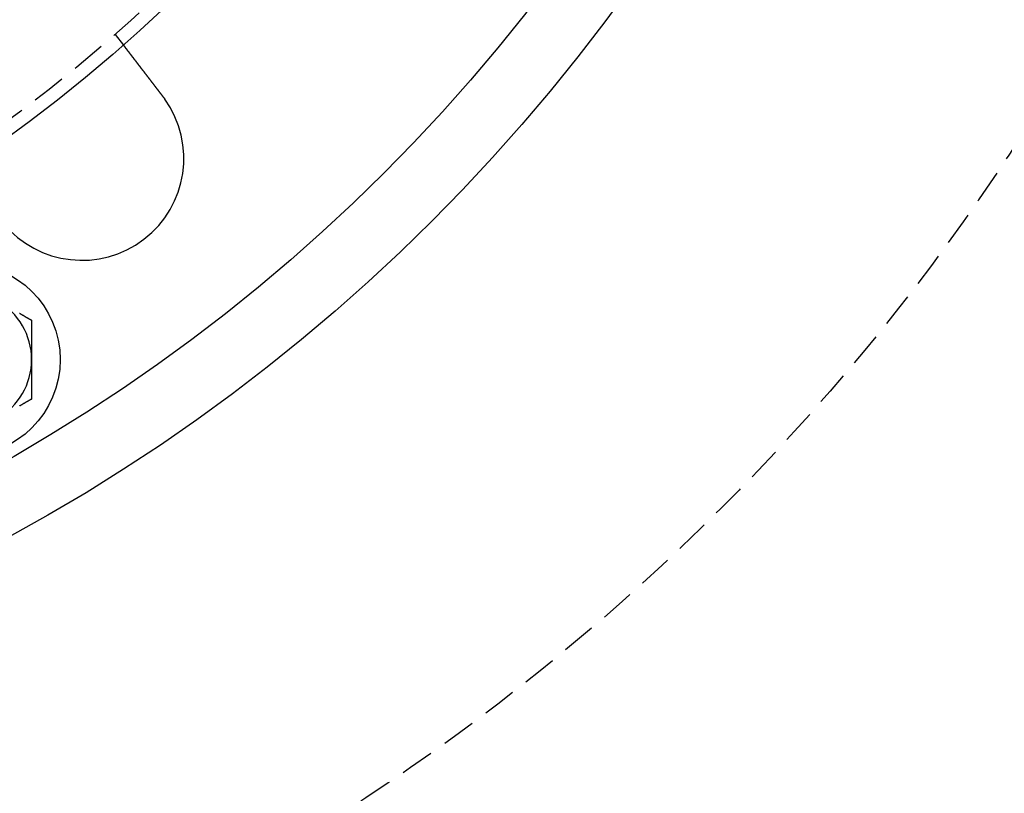
# Model space of a CAD drawing. Extents: x 1668 to 2765, y -348 to 534.
# Drawn here: x 1983 to 2055, y -236 to -179 of the extents above; entities that cross this region are included whole.
import ezdxf

# ---------------------------------------------------------------- set-up
doc = ezdxf.new("R2010")
doc.units = 0
doc.header["$LTSCALE"] = 10
doc.linetypes.add('VERDECKT', pattern=[0.375, 0.25, -0.125])
doc.layers.get('0').update_dxf_attribs({"linetype": 'CONTINUOUS'})
doc.layers.add('STEMPEL', color=3, linetype='CONTINUOUS')

# ---------------------------------------------------------------- blocks, each defined once
blk = doc.blocks.new('A$CA1848C91')
at = {"color": 1, "linetype": 'VERDECKT'}
blk.add_line((1374.265, 268.08), (1374.875, 267.285), dxfattribs=at)
for points in [[(1374.87, 267.285, 0), (1374.87, 267.285, 0), (1374.87, 267.284, 0), (1374.87, 267.284, 0), (1374.87, 267.284, 0), (1374.88, 267.284, 0), (1374.88, 267.284, 0), (1374.88, 267.284, 0), (1374.88, 267.284, 0), (1374.88, 267.283, 0), (1374.88, 267.283, 0), (1374.88, 267.283, 0), (1374.88, 267.283, 0), (1374.88, 267.282, 0), (1374.88, 267.282, 0), (1374.88, 267.282, 0), (1374.88, 267.281, 0), (1374.88, 267.281, 0), (1374.88, 267.28, 0), (1374.88, 267.28, 0), (1374.88, 267.279, 0), (1374.88, 267.279, 0), (1374.88, 267.278, 0), (1374.88, 267.277, 0), (1374.88, 267.277, 0), (1374.88, 267.276, 0), (1374.88, 267.275, 0), (1374.88, 267.275, 0), (1374.88, 267.274, 0), (1374.88, 267.273, 0), (1374.88, 267.272, 0), (1374.88, 267.272, 0), (1374.89, 267.271, 0), (1374.89, 267.27, 0), (1374.89, 267.269, 0), (1374.89, 267.268, 0), (1374.89, 267.267, 0), (1374.89, 267.266, 0), (1374.89, 267.265, 0), (1374.89, 267.264, 0), (1374.89, 267.263, 0), (1374.89, 267.262, 0), (1374.89, 267.261, 0), (1374.89, 267.259, 0), (1374.89, 267.258, 0), (1374.9, 267.257, 0), (1374.9, 267.256, 0), (1374.9, 267.255, 0), (1374.9, 267.253, 0), (1374.9, 267.252, 0), (1374.9, 267.251, 0), (1374.9, 267.249, 0), (1374.9, 267.248, 0), (1374.9, 267.246, 0), (1374.91, 267.245, 0), (1374.91, 267.243, 0), (1374.91, 267.242, 0), (1374.91, 267.24, 0), (1374.91, 267.238, 0), (1374.91, 267.237, 0), (1374.91, 267.235, 0), (1374.91, 267.234, 0), (1374.92, 267.232, 0), (1374.92, 267.23, 0), (1374.92, 267.228, 0), (1374.92, 267.226, 0), (1374.92, 267.225, 0), (1374.92, 267.223, 0), (1374.92, 267.221, 0), (1374.93, 267.219, 0), (1374.93, 267.217, 0), (1374.93, 267.215, 0), (1374.93, 267.213, 0), (1374.93, 267.211, 0), (1374.93, 267.209, 0), (1374.93, 267.207, 0), (1374.94, 267.205, 0), (1374.94, 267.202, 0), (1374.94, 267.2, 0), (1374.94, 267.198, 0), (1374.94, 267.196, 0), (1374.94, 267.193, 0), (1374.95, 267.191, 0), (1374.95, 267.189, 0), (1374.95, 267.186, 0), (1374.95, 267.184, 0), (1374.95, 267.181, 0), (1374.96, 267.179, 0), (1374.96, 267.177, 0), (1374.96, 267.174, 0), (1374.96, 267.171, 0), (1374.96, 267.169, 0), (1374.97, 267.166, 0), (1374.97, 267.164, 0), (1374.97, 267.161, 0), (1374.97, 267.158, 0), (1374.97, 267.156, 0), (1374.98, 267.153, 0), (1374.98, 267.15, 0), (1374.98, 267.147, 0), (1374.98, 267.145, 0), (1374.98, 267.142, 0), (1374.99, 267.139, 0), (1374.99, 267.136, 0), (1374.99, 267.133, 0), (1374.99, 267.13, 0), (1375, 267.127, 0), (1375, 267.124, 0), (1375, 267.121, 0), (1375, 267.118, 0), (1375, 267.115, 0), (1375.01, 267.112, 0), (1375.01, 267.109, 0), (1375.01, 267.106, 0), (1375.01, 267.103, 0), (1375.02, 267.1, 0), (1375.02, 267.096, 0), (1375.02, 267.093, 0), (1375.02, 267.09, 0), (1375.03, 267.087, 0), (1375.03, 267.083, 0), (1375.03, 267.08, 0), (1375.03, 267.077, 0), (1375.04, 267.074, 0), (1375.04, 267.07, 0), (1375.04, 267.067, 0), (1375.04, 267.063, 0), (1375.05, 267.06, 0), (1375.05, 267.057, 0), (1375.05, 267.053, 0), (1375.06, 267.05, 0), (1375.06, 267.046, 0), (1375.06, 267.043, 0), (1375.06, 267.039, 0), (1375.07, 267.036, 0), (1375.07, 267.032, 0), (1375.07, 267.028, 0), (1375.07, 267.025, 0), (1375.08, 267.021, 0), (1375.08, 267.018, 0), (1375.08, 267.014, 0), (1375.09, 267.01, 0), (1375.09, 267.007, 0), (1375.09, 267.003, 0), (1375.09, 266.999, 0), (1375.1, 266.996, 0), (1375.1, 266.992, 0), (1375.1, 266.988, 0), (1375.11, 266.984, 0), (1375.11, 266.98, 0), (1375.11, 266.977, 0), (1375.11, 266.973, 0), (1375.12, 266.969, 0), (1375.12, 266.965, 0), (1375.12, 266.961, 0), (1375.13, 266.957, 0), (1375.13, 266.953, 0), (1375.13, 266.949, 0), (1375.14, 266.945, 0), (1375.14, 266.941, 0), (1375.14, 266.937, 0), (1375.14, 266.932, 0), (1375.15, 266.928, 0), (1375.15, 266.924, 0), (1375.15, 266.92, 0), (1375.16, 266.915, 0), (1375.16, 266.911, 0), (1375.16, 266.907, 0), (1375.17, 266.902, 0), (1375.17, 266.898, 0), (1375.17, 266.893, 0), (1375.18, 266.889, 0), (1375.18, 266.884, 0), (1375.19, 266.88, 0), (1375.19, 266.875, 0), (1375.19, 266.871, 0), (1375.2, 266.866, 0), (1375.2, 266.861, 0), (1375.2, 266.856, 0), (1375.21, 266.852, 0), (1375.21, 266.847, 0), (1375.21, 266.842, 0), (1375.22, 266.837, 0), (1375.22, 266.832, 0), (1375.23, 266.827, 0), (1375.23, 266.823, 0), (1375.23, 266.818, 0), (1375.24, 266.813, 0), (1375.24, 266.808, 0), (1375.24, 266.803, 0), (1375.25, 266.797, 0), (1375.25, 266.792, 0), (1375.26, 266.787, 0), (1375.26, 266.782, 0), (1375.26, 266.777, 0), (1375.27, 266.772, 0), (1375.27, 266.766, 0), (1375.28, 266.761, 0), (1375.28, 266.756, 0), (1375.28, 266.75, 0), (1375.29, 266.745, 0), (1375.29, 266.74, 0), (1375.3, 266.734, 0), (1375.3, 266.729, 0), (1375.31, 266.723, 0), (1375.31, 266.718, 0), (1375.31, 266.712, 0), (1375.32, 266.707, 0), (1375.32, 266.701, 0), (1375.33, 266.696, 0), (1375.33, 266.69, 0), (1375.34, 266.684, 0), (1375.34, 266.679, 0), (1375.34, 266.673, 0), (1375.35, 266.667, 0), (1375.35, 266.661, 0), (1375.36, 266.656, 0), (1375.36, 266.65, 0), (1375.37, 266.644, 0), (1375.37, 266.638, 0), (1375.38, 266.632, 0), (1375.38, 266.626, 0), (1375.38, 266.62, 0), (1375.39, 266.614, 0), (1375.39, 266.608, 0), (1375.4, 266.602, 0), (1375.4, 266.596, 0), (1375.41, 266.59, 0), (1375.41, 266.584, 0), (1375.42, 266.578, 0), (1375.42, 266.572, 0), (1375.43, 266.565, 0), (1375.43, 266.559, 0), (1375.44, 266.553, 0), (1375.44, 266.547, 0), (1375.45, 266.54, 0), (1375.45, 266.534, 0), (1375.46, 266.528, 0), (1375.46, 266.521, 0), (1375.47, 266.515, 0), (1375.47, 266.509, 0), (1375.47, 266.502, 0), (1375.48, 266.496, 0), (1375.48, 266.49, 0), (1375.49, 266.483, 0), (1375.49, 266.477, 0), (1375.5, 266.47, 0), (1375.5, 266.464, 0), (1375.51, 266.457, 0), (1375.51, 266.451, 0), (1375.52, 266.444, 0), (1375.52, 266.437, 0), (1375.53, 266.431, 0), (1375.53, 266.424, 0), (1375.54, 266.418, 0), (1375.55, 266.411, 0), (1375.55, 266.404, 0), (1375.56, 266.398, 0), (1375.56, 266.391, 0), (1375.57, 266.384, 0), (1375.57, 266.377, 0), (1375.58, 266.371, 0), (1375.58, 266.364, 0), (1375.59, 266.357, 0), (1375.59, 266.35, 0), (1375.6, 266.344, 0), (1375.6, 266.337, 0), (1375.61, 266.33, 0), (1375.61, 266.323, 0), (1375.62, 266.316, 0), (1375.62, 266.31, 0), (1375.63, 266.303, 0), (1375.63, 266.296, 0), (1375.64, 266.289, 0), (1375.64, 266.282, 0), (1375.65, 266.275, 0), (1375.65, 266.268, 0), (1375.66, 266.262, 0), (1375.67, 266.255, 0), (1375.67, 266.248, 0), (1375.68, 266.241, 0), (1375.68, 266.234, 0), (1375.69, 266.227, 0), (1375.69, 266.22, 0), (1375.7, 266.213, 0), (1375.7, 266.206, 0), (1375.71, 266.199, 0), (1375.71, 266.192, 0), (1375.72, 266.185, 0), (1375.72, 266.178, 0), (1375.73, 266.171, 0), (1375.73, 266.164, 0), (1375.74, 266.157, 0), (1375.75, 266.15, 0), (1375.75, 266.143, 0), (1375.76, 266.136, 0), (1375.76, 266.129, 0), (1375.77, 266.122, 0), (1375.77, 266.115, 0), (1375.78, 266.108, 0), (1375.78, 266.101, 0), (1375.79, 266.094, 0), (1375.79, 266.087, 0), (1375.8, 266.08, 0), (1375.8, 266.073, 0), (1375.81, 266.065, 0), (1375.82, 266.058, 0), (1375.82, 266.051, 0), (1375.83, 266.043, 0), (1375.83, 266.036, 0), (1375.84, 266.029, 0), (1375.84, 266.021, 0), (1375.85, 266.014, 0), (1375.86, 266.006, 0), (1375.86, 265.999, 0), (1375.87, 265.991, 0), (1375.87, 265.983, 0), (1375.88, 265.976, 0), (1375.88, 265.968, 0), (1375.89, 265.96, 0), (1375.9, 265.953, 0), (1375.9, 265.945, 0), (1375.91, 265.937, 0), (1375.91, 265.929, 0), (1375.92, 265.921, 0), (1375.93, 265.914, 0), (1375.93, 265.906, 0), (1375.94, 265.898, 0), (1375.95, 265.89, 0), (1375.95, 265.882, 0), (1375.96, 265.874, 0), (1375.96, 265.866, 0), (1375.97, 265.858, 0), (1375.98, 265.849, 0), (1375.98, 265.841, 0), (1375.99, 265.833, 0), (1375.99, 265.825, 0), (1376, 265.817, 0), (1376.01, 265.809, 0), (1376.01, 265.8, 0), (1376.02, 265.792, 0), (1376.03, 265.784, 0), (1376.03, 265.775, 0), (1376.04, 265.767, 0), (1376.05, 265.759, 0), (1376.05, 265.75, 0), (1376.06, 265.742, 0), (1376.07, 265.733, 0), (1376.07, 265.725, 0), (1376.08, 265.716, 0), (1376.08, 265.708, 0), (1376.09, 265.699, 0), (1376.1, 265.691, 0), (1376.1, 265.682, 0), (1376.11, 265.673, 0), (1376.12, 265.665, 0), (1376.12, 265.656, 0), (1376.13, 265.648, 0), (1376.14, 265.639, 0), (1376.14, 265.63, 0), (1376.15, 265.621, 0), (1376.16, 265.613, 0), (1376.16, 265.604, 0), (1376.17, 265.595, 0), (1376.18, 265.586, 0), (1376.18, 265.577, 0), (1376.19, 265.568, 0), (1376.2, 265.56, 0), (1376.21, 265.551, 0), (1376.21, 265.542, 0), (1376.22, 265.533, 0), (1376.23, 265.524, 0), (1376.23, 265.515, 0), (1376.24, 265.506, 0), (1376.25, 265.497, 0), (1376.25, 265.488, 0), (1376.26, 265.479, 0), (1376.27, 265.47, 0), (1376.27, 265.461, 0), (1376.28, 265.452, 0), (1376.29, 265.443, 0), (1376.3, 265.434, 0), (1376.3, 265.424, 0), (1376.31, 265.415, 0), (1376.32, 265.406, 0), (1376.32, 265.397, 0), (1376.33, 265.388, 0), (1376.34, 265.379, 0), (1376.34, 265.37, 0), (1376.35, 265.36, 0), (1376.36, 265.351, 0), (1376.37, 265.342, 0), (1376.37, 265.333, 0), (1376.38, 265.323, 0), (1376.39, 265.314, 0), (1376.39, 265.305, 0), (1376.4, 265.296, 0), (1376.41, 265.286, 0), (1376.42, 265.277, 0), (1376.42, 265.268, 0), (1376.43, 265.259, 0), (1376.44, 265.249, 0), (1376.44, 265.24, 0), (1376.45, 265.231, 0), (1376.46, 265.221, 0), (1376.47, 265.212, 0), (1376.47, 265.203, 0), (1376.48, 265.193, 0), (1376.49, 265.184, 0), (1376.49, 265.175, 0), (1376.5, 265.165, 0), (1376.51, 265.156, 0), (1376.52, 265.147, 0), (1376.52, 265.137, 0), (1376.53, 265.128, 0), (1376.54, 265.119, 0), (1376.54, 265.109, 0), (1376.55, 265.1, 0), (1376.56, 265.091, 0), (1376.57, 265.081, 0), (1376.57, 265.072, 0), (1376.58, 265.063, 0), (1376.59, 265.053, 0), (1376.59, 265.044, 0), (1376.6, 265.035, 0), (1376.61, 265.026, 0), (1376.62, 265.016, 0), (1376.62, 265.007, 0), (1376.63, 264.998, 0), (1376.64, 264.988, 0), (1376.64, 264.979, 0), (1376.65, 264.97, 0), (1376.66, 264.961, 0), (1376.67, 264.951, 0), (1376.67, 264.942, 0), (1376.68, 264.933, 0), (1376.69, 264.923, 0), (1376.69, 264.914, 0), (1376.7, 264.905, 0), (1376.71, 264.896, 0), (1376.71, 264.887, 0), (1376.72, 264.877, 0), (1376.73, 264.868, 0), (1376.74, 264.859, 0), (1376.74, 264.85, 0), (1376.75, 264.841, 0), (1376.76, 264.832, 0), (1376.76, 264.822, 0), (1376.77, 264.813, 0), (1376.78, 264.804, 0), (1376.79, 264.795, 0), (1376.79, 264.786, 0), (1376.8, 264.776, 0), (1376.81, 264.767, 0), (1376.81, 264.758, 0), (1376.82, 264.748, 0), (1376.83, 264.739, 0), (1376.84, 264.729, 0), (1376.84, 264.72, 0), (1376.85, 264.71, 0), (1376.86, 264.701, 0), (1376.86, 264.691, 0), (1376.87, 264.682, 0), (1376.88, 264.672, 0), (1376.89, 264.662, 0), (1376.89, 264.653, 0), (1376.9, 264.643, 0), (1376.91, 264.633, 0), (1376.92, 264.623, 0), (1376.92, 264.614, 0), (1376.93, 264.604, 0), (1376.94, 264.594, 0), (1376.95, 264.584, 0), (1376.95, 264.574, 0), (1376.96, 264.564, 0), (1376.97, 264.554, 0), (1376.98, 264.545, 0), (1376.98, 264.535, 0), (1376.99, 264.525, 0), (1377, 264.515, 0), (1377.01, 264.505, 0), (1377.02, 264.495, 0), (1377.02, 264.484, 0), (1377.03, 264.474, 0), (1377.04, 264.464, 0), (1377.05, 264.454, 0), (1377.05, 264.444, 0), (1377.06, 264.434, 0), (1377.07, 264.424, 0), (1377.08, 264.413, 0), (1377.09, 264.403, 0), (1377.09, 264.393, 0), (1377.1, 264.383, 0), (1377.11, 264.373, 0), (1377.12, 264.362, 0), (1377.13, 264.352, 0), (1377.13, 264.342, 0), (1377.14, 264.331, 0), (1377.15, 264.321, 0), (1377.16, 264.311, 0), (1377.16, 264.3, 0), (1377.17, 264.29, 0), (1377.18, 264.28, 0), (1377.19, 264.269, 0), (1377.2, 264.259, 0), (1377.2, 264.248, 0), (1377.21, 264.238, 0), (1377.22, 264.227, 0), (1377.23, 264.217, 0), (1377.24, 264.206, 0), (1377.24, 264.196, 0), (1377.25, 264.185, 0), (1377.26, 264.175, 0), (1377.27, 264.164, 0), (1377.28, 264.154, 0), (1377.29, 264.143, 0), (1377.29, 264.133, 0), (1377.3, 264.122, 0), (1377.31, 264.112, 0), (1377.32, 264.101, 0), (1377.33, 264.091, 0), (1377.33, 264.08, 0), (1377.34, 264.07, 0), (1377.35, 264.059, 0), (1377.36, 264.048, 0), (1377.37, 264.038, 0), (1377.37, 264.027, 0), (1377.38, 264.017, 0), (1377.39, 264.006, 0), (1377.4, 263.995, 0), (1377.41, 263.985, 0), (1377.41, 263.974, 0), (1377.42, 263.964, 0), (1377.43, 263.953, 0), (1377.44, 263.942, 0), (1377.45, 263.932, 0), (1377.46, 263.921, 0), (1377.46, 263.91, 0), (1377.47, 263.9, 0), (1377.48, 263.889, 0), (1377.49, 263.879, 0), (1377.5, 263.868, 0), (1377.5, 263.857, 0), (1377.51, 263.847, 0), (1377.52, 263.836, 0), (1377.53, 263.826, 0), (1377.54, 263.815, 0), (1377.55, 263.804, 0), (1377.55, 263.794, 0), (1377.56, 263.783, 0), (1377.57, 263.773, 0), (1377.58, 263.762, 0), (1377.59, 263.752, 0), (1377.59, 263.741, 0), (1377.6, 263.73, 0), (1377.61, 263.72, 0), (1377.62, 263.709, 0), (1377.63, 263.699, 0), (1377.63, 263.688, 0), (1377.64, 263.678, 0), (1377.65, 263.667, 0), (1377.66, 263.657, 0), (1377.67, 263.646, 0), (1377.67, 263.636, 0), (1377.68, 263.625, 0), (1377.69, 263.615, 0), (1377.7, 263.605, 0), (1377.71, 263.594, 0), (1377.71, 263.584, 0), (1377.72, 263.573, 0), (1377.73, 263.563, 0), (1377.74, 263.553, 0), (1377.75, 263.542, 0), (1377.75, 263.532, 0), (1377.76, 263.522, 0), (1377.77, 263.511, 0)], [(1377.77, 263.511, 0), (1377.77, 263.51, 0), (1377.77, 263.508, 0), (1377.77, 263.507, 0), (1377.77, 263.505, 0), (1377.78, 263.503, 0), (1377.78, 263.502, 0), (1377.78, 263.5, 0), (1377.78, 263.499, 0), (1377.78, 263.497, 0), (1377.78, 263.495, 0), (1377.78, 263.494, 0), (1377.78, 263.492, 0), (1377.79, 263.491, 0), (1377.79, 263.489, 0), (1377.79, 263.487, 0), (1377.79, 263.486, 0), (1377.79, 263.484, 0), (1377.79, 263.483, 0), (1377.79, 263.481, 0), (1377.79, 263.479, 0), (1377.8, 263.478, 0), (1377.8, 263.476, 0), (1377.8, 263.475, 0), (1377.8, 263.473, 0), (1377.8, 263.471, 0), (1377.8, 263.47, 0), (1377.8, 263.468, 0), (1377.8, 263.467, 0), (1377.81, 263.465, 0), (1377.81, 263.463, 0), (1377.81, 263.462, 0), (1377.81, 263.46, 0), (1377.81, 263.458, 0), (1377.81, 263.457, 0), (1377.81, 263.455, 0), (1377.81, 263.454, 0), (1377.82, 263.452, 0), (1377.82, 263.45, 0), (1377.82, 263.449, 0), (1377.82, 263.447, 0), (1377.82, 263.446, 0), (1377.82, 263.444, 0), (1377.82, 263.442, 0), (1377.82, 263.441, 0), (1377.82, 263.439, 0), (1377.83, 263.438, 0), (1377.83, 263.436, 0), (1377.83, 263.434, 0), (1377.83, 263.433, 0), (1377.83, 263.431, 0), (1377.83, 263.429, 0), (1377.83, 263.428, 0), (1377.83, 263.426, 0), (1377.84, 263.425, 0), (1377.84, 263.423, 0), (1377.84, 263.421, 0), (1377.84, 263.42, 0), (1377.84, 263.418, 0), (1377.84, 263.417, 0), (1377.84, 263.415, 0), (1377.84, 263.413, 0), (1377.85, 263.412, 0), (1377.85, 263.41, 0), (1377.85, 263.408, 0), (1377.85, 263.407, 0), (1377.85, 263.405, 0), (1377.85, 263.404, 0), (1377.85, 263.402, 0), (1377.85, 263.4, 0), (1377.85, 263.399, 0), (1377.86, 263.397, 0), (1377.86, 263.396, 0), (1377.86, 263.394, 0), (1377.86, 263.392, 0), (1377.86, 263.391, 0), (1377.86, 263.389, 0), (1377.86, 263.387, 0), (1377.86, 263.386, 0), (1377.87, 263.384, 0), (1377.87, 263.383, 0), (1377.87, 263.381, 0), (1377.87, 263.379, 0), (1377.87, 263.378, 0), (1377.87, 263.376, 0), (1377.87, 263.374, 0), (1377.87, 263.373, 0), (1377.88, 263.371, 0), (1377.88, 263.37, 0), (1377.88, 263.368, 0), (1377.88, 263.366, 0), (1377.88, 263.365, 0), (1377.88, 263.363, 0), (1377.88, 263.361, 0), (1377.88, 263.36, 0), (1377.88, 263.358, 0), (1377.89, 263.357, 0), (1377.89, 263.355, 0), (1377.89, 263.353, 0), (1377.89, 263.352, 0), (1377.89, 263.35, 0), (1377.89, 263.348, 0), (1377.89, 263.347, 0), (1377.89, 263.345, 0), (1377.9, 263.344, 0), (1377.9, 263.342, 0), (1377.9, 263.34, 0), (1377.9, 263.339, 0), (1377.9, 263.337, 0), (1377.9, 263.335, 0), (1377.9, 263.334, 0), (1377.9, 263.332, 0), (1377.9, 263.331, 0), (1377.91, 263.329, 0), (1377.91, 263.327, 0), (1377.91, 263.326, 0), (1377.91, 263.324, 0), (1377.91, 263.322, 0), (1377.91, 263.321, 0), (1377.91, 263.319, 0), (1377.91, 263.317, 0), (1377.92, 263.316, 0), (1377.92, 263.314, 0), (1377.92, 263.313, 0), (1377.92, 263.311, 0), (1377.92, 263.309, 0), (1377.92, 263.308, 0), (1377.92, 263.306, 0)], [(1368.12, 247.016, 0), (1368.1, 247.028, 0), (1368.08, 247.039, 0), (1368.06, 247.05, 0), (1368.04, 247.062, 0), (1368.02, 247.073, 0), (1368, 247.084, 0), (1367.98, 247.096, 0), (1367.96, 247.107, 0), (1367.94, 247.119, 0), (1367.92, 247.13, 0), (1367.9, 247.141, 0), (1367.88, 247.153, 0), (1367.86, 247.164, 0), (1367.84, 247.175, 0), (1367.82, 247.187, 0), (1367.8, 247.198, 0), (1367.78, 247.209, 0), (1367.76, 247.221, 0), (1367.74, 247.232, 0), (1367.72, 247.244, 0), (1367.7, 247.255, 0), (1367.68, 247.266, 0), (1367.66, 247.278, 0), (1367.64, 247.289, 0), (1367.62, 247.3, 0), (1367.6, 247.312, 0), (1367.59, 247.323, 0), (1367.57, 247.334, 0), (1367.55, 247.346, 0), (1367.53, 247.357, 0), (1367.51, 247.369, 0), (1367.49, 247.38, 0), (1367.47, 247.391, 0), (1367.45, 247.403, 0), (1367.43, 247.414, 0), (1367.41, 247.425, 0), (1367.39, 247.437, 0), (1367.37, 247.448, 0), (1367.35, 247.46, 0), (1367.33, 247.471, 0), (1367.31, 247.482, 0), (1367.29, 247.494, 0), (1367.27, 247.505, 0), (1367.25, 247.516, 0), (1367.23, 247.528, 0)], [(1368.12, 244.13, 0), (1368.12, 244.152, 0), (1368.12, 244.175, 0), (1368.12, 244.198, 0), (1368.12, 244.221, 0), (1368.12, 244.243, 0), (1368.12, 244.266, 0), (1368.12, 244.289, 0), (1368.12, 244.312, 0), (1368.12, 244.334, 0), (1368.12, 244.357, 0), (1368.12, 244.38, 0), (1368.12, 244.403, 0), (1368.12, 244.426, 0), (1368.12, 244.448, 0), (1368.12, 244.471, 0), (1368.12, 244.494, 0), (1368.12, 244.517, 0), (1368.12, 244.539, 0), (1368.12, 244.562, 0), (1368.12, 244.585, 0), (1368.12, 244.608, 0), (1368.12, 244.63, 0), (1368.12, 244.653, 0), (1368.12, 244.676, 0), (1368.12, 244.699, 0), (1368.12, 244.721, 0), (1368.12, 244.744, 0), (1368.12, 244.767, 0), (1368.12, 244.79, 0), (1368.12, 244.812, 0), (1368.12, 244.835, 0), (1368.12, 244.858, 0), (1368.12, 244.881, 0), (1368.12, 244.903, 0), (1368.12, 244.926, 0), (1368.12, 244.949, 0), (1368.12, 244.972, 0), (1368.12, 244.994, 0), (1368.12, 245.017, 0), (1368.12, 245.04, 0), (1368.12, 245.063, 0), (1368.12, 245.085, 0), (1368.12, 245.108, 0), (1368.12, 245.131, 0), (1368.12, 245.154, 0), (1368.12, 245.176, 0), (1368.12, 245.199, 0), (1368.12, 245.222, 0), (1368.12, 245.245, 0), (1368.12, 245.267, 0), (1368.12, 245.29, 0), (1368.12, 245.313, 0), (1368.12, 245.336, 0), (1368.12, 245.358, 0), (1368.12, 245.381, 0), (1368.12, 245.404, 0), (1368.12, 245.427, 0), (1368.12, 245.449, 0), (1368.12, 245.472, 0), (1368.12, 245.495, 0), (1368.12, 245.517, 0), (1368.12, 245.54, 0), (1368.12, 245.563, 0), (1368.12, 245.586, 0), (1368.12, 245.608, 0), (1368.12, 245.631, 0), (1368.12, 245.654, 0), (1368.12, 245.677, 0), (1368.12, 245.699, 0), (1368.12, 245.722, 0), (1368.12, 245.745, 0), (1368.12, 245.767, 0), (1368.12, 245.79, 0), (1368.12, 245.813, 0), (1368.12, 245.836, 0), (1368.12, 245.858, 0), (1368.12, 245.881, 0), (1368.12, 245.904, 0), (1368.12, 245.927, 0), (1368.12, 245.949, 0), (1368.12, 245.972, 0), (1368.12, 245.995, 0), (1368.12, 246.017, 0), (1368.12, 246.04, 0), (1368.12, 246.063, 0), (1368.12, 246.086, 0), (1368.12, 246.108, 0), (1368.12, 246.131, 0), (1368.12, 246.154, 0), (1368.12, 246.176, 0), (1368.12, 246.199, 0), (1368.12, 246.222, 0), (1368.12, 246.245, 0), (1368.12, 246.267, 0), (1368.12, 246.29, 0), (1368.12, 246.313, 0), (1368.12, 246.335, 0), (1368.12, 246.358, 0), (1368.12, 246.381, 0), (1368.12, 246.403, 0), (1368.12, 246.426, 0), (1368.12, 246.449, 0), (1368.12, 246.472, 0), (1368.12, 246.494, 0), (1368.12, 246.517, 0), (1368.12, 246.54, 0), (1368.12, 246.562, 0), (1368.12, 246.585, 0), (1368.12, 246.608, 0), (1368.12, 246.63, 0), (1368.12, 246.653, 0), (1368.12, 246.676, 0), (1368.12, 246.699, 0), (1368.12, 246.721, 0), (1368.12, 246.744, 0), (1368.12, 246.767, 0), (1368.12, 246.789, 0), (1368.12, 246.812, 0), (1368.12, 246.835, 0), (1368.12, 246.857, 0), (1368.12, 246.88, 0), (1368.12, 246.903, 0), (1368.12, 246.926, 0), (1368.12, 246.948, 0), (1368.12, 246.971, 0), (1368.12, 246.994, 0), (1368.12, 247.016, 0)], [(1368.12, 241.243, 0), (1368.12, 241.258, 0), (1368.12, 241.273, 0), (1368.12, 241.288, 0), (1368.12, 241.303, 0), (1368.12, 241.318, 0), (1368.12, 241.333, 0), (1368.12, 241.348, 0), (1368.12, 241.363, 0), (1368.12, 241.378, 0), (1368.12, 241.394, 0), (1368.12, 241.409, 0), (1368.12, 241.424, 0), (1368.12, 241.439, 0), (1368.12, 241.454, 0), (1368.12, 241.469, 0), (1368.12, 241.484, 0), (1368.12, 241.499, 0), (1368.12, 241.514, 0), (1368.12, 241.529, 0), (1368.12, 241.544, 0), (1368.12, 241.56, 0), (1368.12, 241.575, 0), (1368.12, 241.59, 0), (1368.12, 241.605, 0), (1368.12, 241.62, 0), (1368.12, 241.635, 0), (1368.12, 241.65, 0), (1368.12, 241.665, 0), (1368.12, 241.68, 0), (1368.12, 241.696, 0), (1368.12, 241.711, 0), (1368.12, 241.726, 0), (1368.12, 241.741, 0), (1368.12, 241.756, 0), (1368.12, 241.771, 0), (1368.12, 241.786, 0), (1368.12, 241.801, 0), (1368.12, 241.816, 0), (1368.12, 241.832, 0), (1368.12, 241.847, 0), (1368.12, 241.862, 0), (1368.12, 241.877, 0), (1368.12, 241.892, 0), (1368.12, 241.907, 0), (1368.12, 241.922, 0), (1368.12, 241.937, 0), (1368.12, 241.953, 0), (1368.12, 241.968, 0), (1368.12, 241.983, 0), (1368.12, 241.998, 0), (1368.12, 242.013, 0), (1368.12, 242.028, 0), (1368.12, 242.043, 0), (1368.12, 242.059, 0), (1368.12, 242.074, 0), (1368.12, 242.089, 0), (1368.12, 242.104, 0), (1368.12, 242.119, 0), (1368.12, 242.134, 0), (1368.12, 242.149, 0), (1368.12, 242.164, 0), (1368.12, 242.18, 0), (1368.12, 242.195, 0), (1368.12, 242.21, 0), (1368.12, 242.225, 0), (1368.12, 242.24, 0), (1368.12, 242.255, 0), (1368.12, 242.27, 0), (1368.12, 242.286, 0), (1368.12, 242.301, 0), (1368.12, 242.316, 0), (1368.12, 242.331, 0), (1368.12, 242.346, 0), (1368.12, 242.361, 0), (1368.12, 242.376, 0), (1368.12, 242.391, 0), (1368.12, 242.407, 0), (1368.12, 242.422, 0), (1368.12, 242.437, 0), (1368.12, 242.452, 0), (1368.12, 242.467, 0), (1368.12, 242.482, 0), (1368.12, 242.497, 0), (1368.12, 242.513, 0), (1368.12, 242.528, 0), (1368.12, 242.543, 0), (1368.12, 242.558, 0), (1368.12, 242.573, 0), (1368.12, 242.588, 0), (1368.12, 242.603, 0), (1368.12, 242.618, 0), (1368.12, 242.634, 0), (1368.12, 242.649, 0), (1368.12, 242.664, 0), (1368.12, 242.679, 0), (1368.12, 242.694, 0), (1368.12, 242.709, 0), (1368.12, 242.724, 0), (1368.12, 242.739, 0), (1368.12, 242.755, 0), (1368.12, 242.77, 0), (1368.12, 242.785, 0), (1368.12, 242.8, 0), (1368.12, 242.815, 0), (1368.12, 242.83, 0), (1368.12, 242.845, 0), (1368.12, 242.86, 0), (1368.12, 242.876, 0), (1368.12, 242.891, 0), (1368.12, 242.906, 0), (1368.12, 242.921, 0), (1368.12, 242.936, 0), (1368.12, 242.951, 0), (1368.12, 242.966, 0), (1368.12, 242.981, 0), (1368.12, 242.997, 0), (1368.12, 243.012, 0), (1368.12, 243.027, 0), (1368.12, 243.042, 0), (1368.12, 243.057, 0), (1368.12, 243.072, 0), (1368.12, 243.087, 0), (1368.12, 243.102, 0), (1368.12, 243.117, 0), (1368.12, 243.133, 0), (1368.12, 243.148, 0), (1368.12, 243.163, 0), (1368.12, 243.178, 0), (1368.12, 243.193, 0), (1368.12, 243.208, 0), (1368.12, 243.223, 0), (1368.12, 243.238, 0), (1368.12, 243.254, 0), (1368.12, 243.269, 0), (1368.12, 243.284, 0), (1368.12, 243.299, 0), (1368.12, 243.314, 0), (1368.12, 243.329, 0), (1368.12, 243.344, 0), (1368.12, 243.359, 0), (1368.12, 243.374, 0), (1368.12, 243.39, 0), (1368.12, 243.405, 0), (1368.12, 243.42, 0), (1368.12, 243.435, 0), (1368.12, 243.45, 0), (1368.12, 243.465, 0), (1368.12, 243.48, 0), (1368.12, 243.495, 0), (1368.12, 243.51, 0), (1368.12, 243.526, 0), (1368.12, 243.541, 0), (1368.12, 243.556, 0), (1368.12, 243.571, 0), (1368.12, 243.586, 0), (1368.12, 243.601, 0), (1368.12, 243.616, 0), (1368.12, 243.631, 0), (1368.12, 243.646, 0), (1368.12, 243.661, 0), (1368.12, 243.677, 0), (1368.12, 243.692, 0), (1368.12, 243.707, 0), (1368.12, 243.722, 0), (1368.12, 243.737, 0), (1368.12, 243.752, 0), (1368.12, 243.767, 0), (1368.12, 243.782, 0), (1368.12, 243.797, 0), (1368.12, 243.812, 0), (1368.12, 243.828, 0), (1368.12, 243.843, 0), (1368.12, 243.858, 0), (1368.12, 243.873, 0), (1368.12, 243.888, 0), (1368.12, 243.903, 0), (1368.12, 243.918, 0), (1368.12, 243.933, 0), (1368.12, 243.948, 0), (1368.12, 243.963, 0), (1368.12, 243.979, 0), (1368.12, 243.994, 0), (1368.12, 244.009, 0), (1368.12, 244.024, 0), (1368.12, 244.039, 0), (1368.12, 244.054, 0), (1368.12, 244.069, 0), (1368.12, 244.084, 0), (1368.12, 244.099, 0), (1368.12, 244.114, 0), (1368.12, 244.13, 0)], [(1367.23, 240.731, 0), (1367.25, 240.743, 0), (1367.27, 240.754, 0), (1367.29, 240.765, 0), (1367.31, 240.777, 0), (1367.33, 240.788, 0), (1367.35, 240.8, 0), (1367.37, 240.811, 0), (1367.39, 240.822, 0), (1367.41, 240.834, 0), (1367.43, 240.845, 0), (1367.45, 240.856, 0), (1367.47, 240.868, 0), (1367.49, 240.879, 0), (1367.51, 240.89, 0), (1367.53, 240.902, 0), (1367.55, 240.913, 0), (1367.57, 240.925, 0), (1367.59, 240.936, 0), (1367.6, 240.947, 0), (1367.62, 240.959, 0), (1367.64, 240.97, 0), (1367.66, 240.981, 0), (1367.68, 240.993, 0), (1367.7, 241.004, 0), (1367.72, 241.015, 0), (1367.74, 241.027, 0), (1367.76, 241.038, 0), (1367.78, 241.05, 0), (1367.8, 241.061, 0), (1367.82, 241.072, 0), (1367.84, 241.084, 0), (1367.86, 241.095, 0), (1367.88, 241.106, 0), (1367.9, 241.118, 0), (1367.92, 241.129, 0), (1367.94, 241.14, 0), (1367.96, 241.152, 0), (1367.98, 241.163, 0), (1368, 241.175, 0), (1368.02, 241.186, 0), (1368.04, 241.197, 0), (1368.06, 241.209, 0), (1368.08, 241.22, 0), (1368.1, 241.231, 0), (1368.12, 241.243, 0)]]:
    blk.add_polyline3d(points)
for radius in [165, 109]:
    blk.add_circle((1302.117, 349.785), radius, dxfattribs=at)
at = {"linetype": 'CONTINUOUS'}
for centre, radius in [((1302.117, 349.785), 135), ((1302.117, 349.785), 130), ((1302.117, 349.785), 110), ((1363.117, 244.13), 7.1)]:
    blk.add_circle(centre, radius, dxfattribs=at)
for centre, radius, start, end in [((1371.82, 258.946), 7.5, 219.45194, 35.54806), ((1363.117, 244.13), 5, 360, 60), ((1363.117, 244.13), 5, 300, 0)]:
    blk.add_arc(centre, radius, start, end, dxfattribs=at)

msp = doc.modelspace()

# ---------------------------------------------------------------- block references
at = {"layer": 'STEMPEL'}
msp.add_blockref('A$CA1848C91', (615.711, -447.887, -36.435), dxfattribs=at)

doc.saveas('drawing.dxf')
